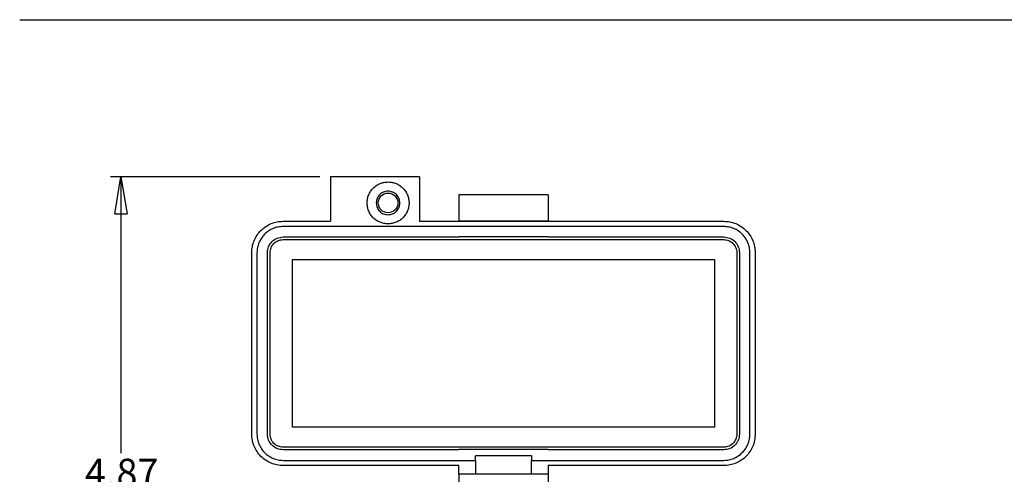
# Model space of a CAD drawing. Units: inches. Extents: x 0.5 to 8, y 0.3 to 11.2.
# Drawn here: x 0.5 to 4.2, y 8.6 to 10.3 of the extents above; entities that cross this region are included whole.
import ezdxf

# ---------------------------------------------------------------- set-up
doc = ezdxf.new("R2010")
doc.units = ezdxf.units.IN
doc.header["$MEASUREMENT"] = 0
doc.layers.add('BORDER', color=7, linetype='Continuous')
doc.styles.add('SLDTEXTSTYLE2', font='arial.ttf', dxfattribs={"width": 0.948})
doc.dimstyles.new('SLDDIMSTYLE0', dxfattribs={"dimtxt": 0.101115, "dimasz": 0.14, "dimexe": 0, "dimexo": 0.0625, "dimgap": 0.025279, "dimtad": 0, "dimtih": 1, "dimtoh": 1, "dimlfac": 2, "dimrnd": 1e-09, "dimzin": 12, "dimdsep": 46, "dimtxsty": 'SLDTEXTSTYLE2', "dimblk1": 'CLOSED', "dimblk2": 'CLOSED', "dimsah": 1, "dimcen": 0.09, "dimadec": 0, "dimazin": 3, "dimtfac": 1, "dimtofl": 0, "dimtmove": 0, "dimatfit": 3, "dimldrblk": 'CLOSED', "dimfxl": 1, "dimfrac": 2, "dimtolj": 1, "dimtzin": 12, "dimarcsym": 0})

# ---------------------------------------------------------------- blocks, each defined once
blk = doc.blocks.new('_Closed')
at = {"color": 0, "linetype": 'ByBlock', "lineweight": -2}
for p, q in [((-1, 0.166667), (0, 0)), ((-1, 0.166667), (-1, -0.166667)), ((0, 0), (-1, -0.166667)), ((0, 0), (-1, 0))]:
    blk.add_line(p, q, dxfattribs=at)
blk = doc.blocks.new('_D')
at = {"layer": 'BORDER', "transparency": 16777216}
for p, q in [((1.6368, 9.744), (0.8505, 9.744)), ((0.8898, 9.744), (0.8898, 8.7059)), ((0.7162, 8.5275), (0.6815, 8.5275)), ((0.6815, 8.5275), (0.6815, 8.3722)), ((1.0634, 8.5275), (1.0982, 8.5275)), ((1.0982, 8.5275), (1.0982, 8.3722)), ((0.6815, 8.3722), (0.7162, 8.3722)), ((1.0982, 8.3722), (1.0634, 8.3722)), ((0.8898, 7.3109), (0.8898, 8.349)), ((1.5482, 7.3109), (0.8505, 7.3109))]:
    blk.add_line(p, q, dxfattribs=at)
at = {"layer": 'BORDER', "transparency": 16777216, "xscale": 0.14, "yscale": 0.14}
for p, rotation in [((0.8898, 9.744, -1.1802), 89.99999999999713), ((0.8898, 7.3109, -1.1802), 269.9999999999972)]:
    blk.add_blockref('_Closed', p, dxfattribs=dict(at, rotation=rotation))
at = {"layer": 'BORDER', "transparency": 16777216, "char_height": 0.10417, "attachment_point": 1, "style": 'SLDTEXTSTYLE2'}
for s, insert in [('4.87', (0.7548, 8.6849)), ('123.6', (0.7162, 8.5065))]:
    blk.add_mtext(s, dxfattribs=dict(at, insert=insert))

msp = doc.modelspace()

# ---------------------------------------------------------------- linework, layer by layer
at = {"color": 7, "linetype": 'Continuous', "lineweight": 25}
for p, q in [((2.0108, 9.744), (1.6762, 9.744)), ((1.6762, 9.744), (1.6762, 9.5767)), ((2.0108, 9.744), (2.0108, 9.5767)), ((2.4931, 9.6764), (2.1585, 9.6764)), ((2.1585, 9.6764), (2.1585, 9.578)), ((2.4931, 9.6764), (2.4931, 9.578)), ((1.499, 9.5767), (1.6762, 9.5767)), ((2.0108, 9.5767), (3.1526, 9.5767)), ((2.1585, 9.578), (2.1585, 9.5767)), ((2.1585, 9.578), (2.4931, 9.578)), ((2.4931, 9.5767), (2.4931, 9.578)), ((3.1526, 9.557), (1.499, 9.557)), ((1.499, 9.5176), (2.1585, 9.5176)), ((1.499, 9.5078), (3.1526, 9.5078)), ((2.1585, 9.5189), (2.1585, 9.5176)), ((2.1585, 9.5189), (2.4931, 9.5189)), ((2.4931, 9.5189), (2.4931, 9.5176)), ((2.4931, 9.5176), (3.1526, 9.5176)), ((1.3809, 8.7775), (1.3809, 9.4586)), ((1.4006, 9.4586), (1.4006, 8.7775)), ((1.44, 8.7775), (1.44, 9.4586)), ((1.4498, 8.7775), (1.4498, 9.4586)), ((1.5335, 8.8031), (1.5335, 9.433)), ((1.5335, 9.433), (3.1181, 9.433)), ((3.1181, 9.433), (3.1181, 8.8031)), ((3.2018, 9.4586), (3.2018, 8.7775)), ((3.2116, 9.4586), (3.2116, 8.7775)), ((3.251, 8.7775), (3.251, 9.4586)), ((3.2707, 9.4586), (3.2707, 8.7775)), ((3.1181, 8.8031), (1.5335, 8.8031)), ((3.1526, 8.7283), (1.499, 8.7283)), ((2.1585, 8.7184), (1.499, 8.7184)), ((2.4931, 8.7197), (2.1585, 8.7197)), ((2.1585, 8.7197), (2.1585, 8.7184)), ((2.4306, 8.6961), (2.221, 8.6961)), ((2.221, 8.679), (2.221, 8.6961)), ((2.4306, 8.6961), (2.4306, 8.679)), ((2.4931, 8.7197), (2.4931, 8.7184)), ((3.1526, 8.7184), (2.4931, 8.7184)), ((1.499, 8.679), (2.221, 8.679)), ((2.1585, 8.6594), (1.499, 8.6594)), ((2.1585, 8.6272), (2.1585, 8.6594)), ((2.221, 8.679), (2.221, 8.6272)), ((2.4306, 8.6272), (2.4306, 8.679)), ((2.4306, 8.679), (3.1526, 8.679)), ((3.1526, 8.6594), (2.4931, 8.6594)), ((2.4931, 8.6594), (2.4931, 8.6272)), ((2.221, 8.6272), (2.1585, 8.6272)), ((2.4306, 8.6272), (2.221, 8.6272)), ((2.4931, 8.6272), (2.4306, 8.6272))]:
    msp.add_line(p, q, dxfattribs=at)
msp.add_circle((1.8927, 9.6456), 0.0368, dxfattribs=at)
for points, knots in [([(1.814, 9.6456), (1.8143, 9.6507), (1.8149, 9.661), (1.8195, 9.6759), (1.8268, 9.6896), (1.8367, 9.7016), (1.8487, 9.7115), (1.8624, 9.7188), (1.8773, 9.7234), (1.8876, 9.724), (1.8927, 9.7243)], [0, 0, 0, 0, 0.125, 0.25, 0.375, 0.5, 0.625, 0.75, 0.875, 1, 1, 1, 1]), ([(1.8927, 9.7243), (1.8979, 9.724), (1.9082, 9.7234), (1.9231, 9.7188), (1.9368, 9.7115), (1.9488, 9.7016), (1.9586, 9.6896), (1.9659, 9.6759), (1.9705, 9.661), (1.972, 9.6456), (1.9705, 9.6301), (1.9659, 9.6152), (1.9586, 9.6015), (1.9488, 9.5895), (1.9368, 9.5797), (1.9231, 9.5724), (1.9082, 9.5677), (1.8979, 9.5671), (1.8927, 9.5668)], [0, 0, 0, 0, 0.0625, 0.125, 0.1875, 0.25, 0.3125, 0.375, 0.4375, 0.5, 0.5625, 0.625, 0.6875, 0.75, 0.8125, 0.875, 0.9375, 1, 1, 1, 1]), ([(1.8927, 9.6899), (1.8869, 9.6892), (1.8753, 9.6879), (1.8606, 9.6776), (1.8507, 9.663), (1.8473, 9.6456), (1.8507, 9.6282), (1.8606, 9.6135), (1.8753, 9.6033), (1.8869, 9.6019), (1.8927, 9.6013)], [0, 0, 0, 0, 0.1249998, 0.2499998, 0.3750003, 0.5, 0.6249997, 0.7500002, 0.8750002, 1, 1, 1, 1]), ([(1.937, 9.6456), (1.9364, 9.6514), (1.935, 9.663), (1.9248, 9.6776), (1.9101, 9.6879), (1.8985, 9.6892), (1.8927, 9.6899)], [0, 0, 0, 0, 0.249999, 0.5, 0.75, 1, 1, 1, 1]), ([(1.8927, 9.5668), (1.8876, 9.5671), (1.8773, 9.5677), (1.8624, 9.5724), (1.8487, 9.5797), (1.8367, 9.5895), (1.8268, 9.6015), (1.8195, 9.6152), (1.8149, 9.6301), (1.8143, 9.6404), (1.814, 9.6456)], [0, 0, 0, 0, 0.1250001, 0.25, 0.375, 0.5000002, 0.6249999, 0.7500002, 0.8750001, 1, 1, 1, 1]), ([(1.8927, 9.6013), (1.8985, 9.6019), (1.9101, 9.6033), (1.9248, 9.6135), (1.935, 9.6282), (1.9364, 9.6398), (1.937, 9.6456)], [0, 0, 0, 0, 0.25, 0.5, 0.750001, 1, 1, 1, 1]), ([(1.3809, 9.4586), (1.3814, 9.4663), (1.3822, 9.4818), (1.3893, 9.5041), (1.4002, 9.5246), (1.415, 9.5426), (1.433, 9.5574), (1.4535, 9.5683), (1.4758, 9.5754), (1.4913, 9.5762), (1.499, 9.5767)], [0, 0, 0, 0, 0.125, 0.25, 0.375, 0.5, 0.625, 0.75, 0.875, 1, 1, 1, 1]), ([(3.1526, 9.5767), (3.1603, 9.5762), (3.1758, 9.5754), (3.1981, 9.5683), (3.2186, 9.5574), (3.2366, 9.5426), (3.2514, 9.5246), (3.2623, 9.5041), (3.2694, 9.4818), (3.2702, 9.4663), (3.2707, 9.4586)], [0, 0, 0, 0, 0.125, 0.249999, 0.375, 0.5, 0.625, 0.75, 0.875, 1, 1, 1, 1]), ([(1.499, 9.557), (1.4926, 9.5566), (1.4797, 9.5559), (1.4611, 9.55), (1.444, 9.5409), (1.429, 9.5286), (1.4167, 9.5136), (1.4076, 9.4965), (1.4017, 9.4779), (1.401, 9.465), (1.4006, 9.4586)], [0, 0, 0, 0, 0.125, 0.25, 0.375, 0.5, 0.625, 0.75, 0.875, 1, 1, 1, 1]), ([(3.251, 9.4586), (3.2506, 9.465), (3.2499, 9.4779), (3.244, 9.4965), (3.2349, 9.5136), (3.2226, 9.5286), (3.2076, 9.5409), (3.1905, 9.55), (3.1719, 9.5559), (3.159, 9.5566), (3.1526, 9.557)], [0, 0, 0, 0, 0.125, 0.25, 0.375, 0.5, 0.625, 0.75, 0.875001, 1, 1, 1, 1]), ([(1.44, 9.4586), (1.4409, 9.4663), (1.4426, 9.4818), (1.4563, 9.5013), (1.4758, 9.515), (1.4913, 9.5167), (1.499, 9.5176)], [0, 0, 0, 0, 0.249999, 0.5, 0.75, 1, 1, 1, 1]), ([(1.4498, 9.4586), (1.4506, 9.465), (1.452, 9.4779), (1.4634, 9.4942), (1.4797, 9.5056), (1.4926, 9.507), (1.499, 9.5078)], [0, 0, 0, 0, 0.25, 0.5, 0.75, 1, 1, 1, 1]), ([(3.1526, 9.5176), (3.1603, 9.5167), (3.1758, 9.515), (3.1953, 9.5013), (3.209, 9.4818), (3.2107, 9.4663), (3.2116, 9.4586)], [0, 0, 0, 0, 0.25, 0.5, 0.75, 1, 1, 1, 1]), ([(3.1526, 9.5078), (3.159, 9.507), (3.1719, 9.5056), (3.1882, 9.4942), (3.1996, 9.4779), (3.201, 9.465), (3.2018, 9.4586)], [0, 0, 0, 0, 0.2500002, 0.5000002, 0.7500002, 1, 1, 1, 1]), ([(1.499, 8.6594), (1.4913, 8.6598), (1.4758, 8.6607), (1.4535, 8.6677), (1.433, 8.6786), (1.415, 8.6934), (1.4002, 8.7114), (1.3893, 8.732), (1.3822, 8.7543), (1.3814, 8.7697), (1.3809, 8.7775)], [0, 0, 0, 0, 0.125, 0.25, 0.375, 0.5, 0.625, 0.75, 0.875, 1, 1, 1, 1]), ([(1.4006, 8.7775), (1.401, 8.771), (1.4017, 8.7581), (1.4076, 8.7396), (1.4167, 8.7224), (1.429, 8.7074), (1.444, 8.6951), (1.4611, 8.686), (1.4797, 8.6801), (1.4926, 8.6794), (1.499, 8.679)], [0, 0, 0, 0, 0.125, 0.25, 0.375, 0.5, 0.625, 0.75, 0.875, 1, 1, 1, 1]), ([(1.499, 8.7184), (1.4913, 8.7193), (1.4758, 8.7211), (1.4563, 8.7347), (1.4426, 8.7542), (1.4409, 8.7697), (1.44, 8.7775)], [0, 0, 0, 0, 0.25, 0.5, 0.750001, 1, 1, 1, 1]), ([(1.499, 8.7283), (1.4926, 8.729), (1.4797, 8.7305), (1.4634, 8.7419), (1.452, 8.7581), (1.4506, 8.771), (1.4498, 8.7775)], [0, 0, 0, 0, 0.25, 0.5, 0.75, 1, 1, 1, 1]), ([(3.2707, 8.7775), (3.2702, 8.7697), (3.2694, 8.7543), (3.2623, 8.732), (3.2514, 8.7114), (3.2366, 8.6934), (3.2186, 8.6786), (3.1981, 8.6677), (3.1758, 8.6607), (3.1603, 8.6598), (3.1526, 8.6594)], [0, 0, 0, 0, 0.125, 0.25, 0.375, 0.5, 0.625, 0.750001, 0.875, 1, 1, 1, 1]), ([(3.1526, 8.679), (3.159, 8.6794), (3.1719, 8.6801), (3.1905, 8.686), (3.2076, 8.6951), (3.2226, 8.7074), (3.2349, 8.7224), (3.244, 8.7396), (3.2499, 8.7581), (3.2506, 8.771), (3.251, 8.7775)], [0, 0, 0, 0, 0.124999, 0.25, 0.375, 0.5, 0.625, 0.75, 0.875, 1, 1, 1, 1]), ([(3.2116, 8.7775), (3.2107, 8.7697), (3.209, 8.7542), (3.1953, 8.7347), (3.1758, 8.7211), (3.1603, 8.7193), (3.1526, 8.7184)], [0, 0, 0, 0, 0.25, 0.5, 0.75, 1, 1, 1, 1]), ([(3.2018, 8.7775), (3.201, 8.771), (3.1996, 8.7581), (3.1882, 8.7419), (3.1719, 8.7305), (3.159, 8.729), (3.1526, 8.7283)], [0, 0, 0, 0, 0.2499998, 0.4999998, 0.7499998, 1, 1, 1, 1]), ([(2.1585, 8.6272), (2.1585, 8.6265), (2.1585, 8.625), (2.1585, 8.6136), (2.1585, 8.5973), (2.1585, 8.5844), (2.1585, 8.578)], [0, 0, 0, 0, 0.25, 0.500001, 0.75, 1, 1, 1, 1]), ([(2.4931, 8.6272), (2.4931, 8.6265), (2.4931, 8.625), (2.4931, 8.6136), (2.4931, 8.5973), (2.4931, 8.5844), (2.4931, 8.578)], [0, 0, 0, 0, 0.25, 0.500001, 0.75, 1, 1, 1, 1])]:
    msp.add_open_spline(points, degree=3, knots=knots, dxfattribs=at)
at = {"layer": 'BORDER'}
msp.add_line((0.5099, 10.3335), (7.976, 10.3335), dxfattribs=at)

# ---------------------------------------------------------------- dimensions: what is measured, and where the dimension line sits
dim = msp.add_linear_dim(base=(0.8898, 7.3109), p1=(1.6762, 9.744), p2=(1.5876, 7.3109), angle=90, dimstyle='SLDDIMSTYLE0', dxfattribs=at)
dim.commit()
dim.dimension.update_dxf_attribs({"geometry": '_D', "text_midpoint": (0.8898, 8.5275), "dimtype": 160})

doc.saveas('drawing.dxf')
